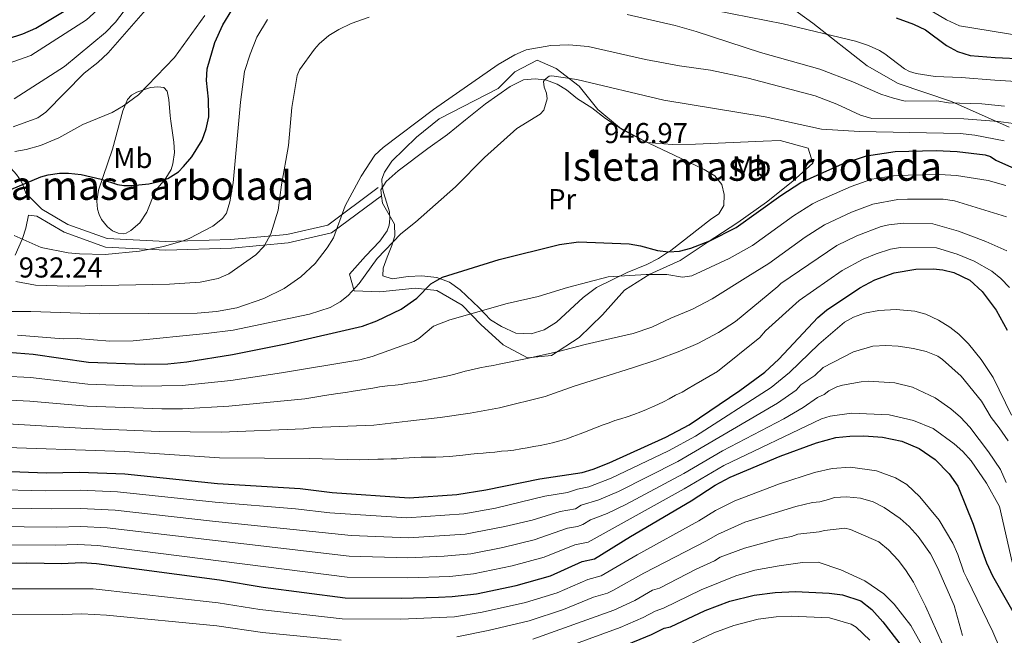
# Model space of a CAD drawing. Units: metres. Extents: x 668567 to 675496, y 4739749 to 4744546.
# Drawn here: x 671031 to 671373, y 4743260 to 4743475 of the extents above; entities that cross this region are included whole.
import ezdxf
from ezdxf.enums import TextEntityAlignment as Align

# ---------------------------------------------------------------- set-up
doc = ezdxf.new("R2010")
doc.units = ezdxf.units.M
doc.header["$MEASUREMENT"] = 0
doc.linetypes.add('DGN Style 3', pattern=[120.98772, 86.4198, -34.56792])
for name, color, linetype, lineweight in [('Nivel 21', 7, 'Continuous', 0), ('Nivel 35', 7, 'Continuous', 0), ('Nivel 36', 7, 'Continuous', 0), ('Nivel 37', 7, 'Continuous', 0), ('Nivel 4', 7, 'Continuous', 0), ('Nivel 41', 7, 'Continuous', 0), ('Nivel 48', 7, 'Continuous', 0), ('Nivel 5', 7, 'Continuous', 0), ('Nivel 59', 7, 'Continuous', 0), ('Nivel 7', 7, 'Continuous', 0)]:
    doc.layers.add(name, color=color, linetype=linetype, lineweight=lineweight)
doc.styles.add('Style-Arial', font='txt')
doc.styles.add('Style-Arial Narrow', font='txt')

# ---------------------------------------------------------------- blocks, each defined once
blk = doc.blocks.new('5PATER')
at = {"layer": 'Nivel 7', "linetype": 'Continuous', "lineweight": 0}
h = blk.add_hatch(color=51, dxfattribs=at)
edge = h.paths.add_edge_path()
edge.add_ellipse((0, 0), major_axis=(-11, -11.1), ratio=0.999422, start_angle=0, end_angle=360)

msp = doc.modelspace()

# ---------------------------------------------------------------- linework, layer by layer
at = {"layer": 'Nivel 21', "color": 7, "linetype": 'DGN Style 3', "lineweight": 0}
for points in [[(671215.85, 4743589.25, 883.21), (671219.9, 4743584.11, 884.78), (671226.71, 4743573.36, 887.49), (671237.05, 4743553.36, 891.1), (671244.4, 4743541.25, 894.68), (671250.07, 4743531.4, 897.33), (671256.28, 4743522.79, 900), (671263.54, 4743512.62, 909.03), (671275.24, 4743498.06, 918.17), (671287.9, 4743487.17, 922.86), (671306.77, 4743473.47, 928.13), (671325.69, 4743458.64, 932.39), (671336.5, 4743452.42, 932.53), (671355.01, 4743446.16, 934.72), (671375.15, 4743437.18, 941.21)], [(670972.95, 4743460.64, 899.06), (670998.15, 4743442.92, 908.23), (671001.12, 4743440.98, 910), (671004.33, 4743438.88, 911.54), (671020.26, 4743428.77, 920), (671021.39, 4743428.05, 920), (671026.84, 4743424.02, 921.76), (671029.74, 4743420.79, 923.25), (671031.37, 4743418.43, 924.45), (671031.89, 4743417.11, 925.04), (671033, 4743414.26, 926.06), (671038.58, 4743408.69, 927.32), (671047.56, 4743403.38, 928.22), (671061.25, 4743398.48, 928.87), (671081.67, 4743397.46, 929.66), (671104.34, 4743398.07, 932.24), (671123.74, 4743399.91, 936.32), (671138.03, 4743403.17, 939.21), (671155.59, 4743416.25, 941.45)], [(671029.22, 4743392.68, 932.23), (671031.77, 4743398.42, 929.96), (671032.96, 4743402.01, 929.13), (671033.84, 4743406.54, 928.13)]]:
    msp.add_polyline3d(points, dxfattribs=at)
at = {"layer": 'Nivel 21', "color": 7, "linetype": 'Continuous', "lineweight": 0}
msp.add_polyline3d([(671033.84, 4743406.54, 928.13), (671036.73, 4743406.3, 927.92), (671046.28, 4743400.65, 928.73), (671060.65, 4743395.5, 929.49), (671081.63, 4743394.45, 930.52), (671104.52, 4743395.07, 932.99), (671124.21, 4743396.94, 936.8), (671139.31, 4743400.39, 939.72), (671156.72, 4743413.35, 942.02)], dxfattribs=at)
at = {"layer": 'Nivel 35', "color": 92, "linetype": 'DGN Style 3', "lineweight": 0}
for points in [[(671265.93, 4743431.35, 951.86), (671257.85, 4743431.14, 952.74), (671249.1, 4743431.89, 952.69), (671239.55, 4743437.16, 952.69), (671232.03, 4743443.43, 952.69), (671225.46, 4743451.54, 952.74), (671217.51, 4743457.69, 952.8), (671210.9, 4743460.52, 952.69), (671203.08, 4743456.53, 952.3), (671197.33, 4743450.75, 952.3), (671176.76, 4743440.14, 952.25), (671168.87, 4743433.78, 951.8), (671160.35, 4743425.37, 951.64), (671157.7, 4743421.57, 951.69), (671156.87, 4743419.08, 951.64), (671156.9, 4743416.6, 951.69), (671157.36, 4743414.45, 951.69), (671159.49, 4743407.79, 951.69), (671159.63, 4743405.31, 951.69), (671159.34, 4743403.15, 951.69), (671158.72, 4743401.09, 951.69), (671156.17, 4743397.5, 951.75), (671151.17, 4743392.27, 951.91), (671145.54, 4743386.05, 952.96), (671147.23, 4743380.25, 953.68), (671156.18, 4743379.93, 954.07), (671168.37, 4743381.18, 957.21), (671175.91, 4743380.31, 959.81), (671184.73, 4743375.31, 962.29), (671191.24, 4743368.56, 965.33), (671199.05, 4743361.42, 967.15), (671207.53, 4743356.91, 967.92), (671215.87, 4743357.77, 968.64), (671225.52, 4743364.03, 967.48), (671233.56, 4743371.93, 966.87), (671241.25, 4743380.52, 963.95), (671250.08, 4743386.01, 963.17), (671260.64, 4743390.77, 963.12), (671270.02, 4743397.1, 962.9), (671280.69, 4743404.06, 961.74), (671290.61, 4743411.16, 960.58), (671299.83, 4743418.45, 958.59), (671306.79, 4743424.68, 957.76), (671305.13, 4743429.91, 957.05), (671295.44, 4743432.54, 956.83), (671289.51, 4743432.33, 956.05), (671265.93, 4743431.35, 951.86)], [(671082.09, 4743449.82, 927.02), (671082.39, 4743448.62, 927.19), (671082.69, 4743446.86, 927.88), (671083.18, 4743441.23, 930.77), (671083.41, 4743439.27, 931.16), (671084.47, 4743432.06, 931.27), (671084.67, 4743428.42, 931.23), (671084.13, 4743424.44, 931.19), (671083.51, 4743422.45, 931.16), (671081.71, 4743419.53, 931.1), (671077.9, 4743414.94, 931), (671075.01, 4743407.67, 930.82), (671072.57, 4743403.92, 930.86), (671069.5, 4743401.25, 931.25), (671067.84, 4743400.37, 931.27), (671067.07, 4743400.15, 931.22), (671065.14, 4743400.29, 931.07), (671063.15, 4743401.15, 930.88), (671061.34, 4743402.55, 930.66), (671059.29, 4743405.05, 930.33), (671058.42, 4743406.79, 930.09), (671057.92, 4743408.65, 929.84), (671057.68, 4743411.44, 929.31), (671058.27, 4743415.34, 928.57), (671063.16, 4743429.53, 927.46), (671066.69, 4743442.88, 927.05), (671068.38, 4743446.91, 927.02), (671069.78, 4743448.36, 927.02), (671071.59, 4743449.36, 927.02), (671076.37, 4743451.02, 927.02), (671078.85, 4743451.3, 927.02), (671080.94, 4743450.99, 927.02), (671082.09, 4743449.82, 927.02)]]:
    msp.add_polyline3d(points, dxfattribs=at)
at = {"layer": 'Nivel 36', "color": 92, "linetype": 'Continuous', "lineweight": 0}
for points in [[(671258.58, 4743427.5, 947.52), (671248.03, 4743432.47, 947.46), (671241.02, 4743436.11, 946.85), (671234.69, 4743440.24, 946.69), (671229.95, 4743443.91, 946.41), (671224.94, 4743447.15, 945.86), (671221.03, 4743450.21, 945.47), (671217.83, 4743452.24, 945.42), (671214.09, 4743453.64, 945.09), (671213.41, 4743453.71, 945), (671210.22, 4743454.07, 944.59), (671206.15, 4743453.68, 944.42), (671201.49, 4743451.41, 944.04), (671192.94, 4743445.3, 943.6), (671185.91, 4743439.76, 942.82), (671179.63, 4743434.64, 942.49), (671172.79, 4743429.86, 942.33), (671162.47, 4743422, 942.22), (671158.3, 4743418.29, 942.27), (671156.48, 4743415.44, 942.27), (671156.72, 4743413.35, 942.5)], [(671156.72, 4743413.35, 942.5), (671157.02, 4743410.82, 942.77), (671161.25, 4743403.49, 943.54), (671161.31, 4743399.35, 944.37), (671160.67, 4743397.24, 945), (671160.31, 4743396.03, 945.36), (671158.71, 4743391.94, 946.08), (671157.31, 4743388.19, 946.08), (671157.14, 4743385.43, 946.52), (671160.46, 4743384.44, 947.13), (671165.97, 4743385.2, 948.23), (671170.73, 4743385.47, 949.01), (671175.91, 4743384.91, 949.34), (671180.35, 4743383.24, 950.55), (671184.04, 4743380.6, 951.32), (671190.67, 4743374.34, 954.03), (671194.66, 4743370.11, 955.19), (671198.41, 4743367.81, 955.74), (671203.48, 4743365.46, 955.85), (671208.73, 4743365.32, 956.29), (671213.27, 4743366.62, 956.4), (671217.65, 4743369.37, 956.13), (671226.85, 4743377.9, 955.08), (671231.57, 4743381.41, 954.19), (671242.2, 4743386.65, 952.81), (671248.99, 4743389.43, 951.27), (671253.04, 4743391.55, 950.72), (671256.53, 4743393.78, 950), (671257.35, 4743394.3, 949.83), (671271.15, 4743405.1, 948.78), (671274.09, 4743407.07, 948.4), (671275.85, 4743409.92, 948.34), (671275.94, 4743413.79, 948.56), (671275.13, 4743417.29, 948.56), (671272.68, 4743420.3, 948.23), (671268.93, 4743422.46, 947.96), (671258.58, 4743427.5, 947.52)]]:
    msp.add_polyline3d(points, dxfattribs=at)
at = {"layer": 'Nivel 4', "color": 30, "linetype": 'Continuous', "lineweight": 30, "flags": 128}
for points, elevation in [([(671026.63, 4743468), (671031.96, 4743469.72), (671036.45, 4743471.67), (671050.99, 4743480.39)], 900), ([(671027.79, 4743415.48), (671038.19, 4743419.99), (671040.67, 4743420.67), (671044.65, 4743421.17), (671047.84, 4743421.25), (671052.17, 4743420.79), (671059.12, 4743419.11), (671064.85, 4743417.22), (671067, 4743416.92), (671069.98, 4743416.91), (671075.7, 4743417.53), (671079.83, 4743418.48), (671082.37, 4743419.41), (671086.03, 4743421.73), (671087.83, 4743423.55), (671090.69, 4743426.9), (671094.27, 4743432.67), (671095.74, 4743436.62), (671096.65, 4743440.81), (671096.51, 4743446.98), (671095.87, 4743453.53), (671096, 4743457.53), (671098.68, 4743466.66), (671101.55, 4743472.84), (671104.64, 4743477.99)], 925), ([(671335.78, 4743475.35), (671341.86, 4743473.12)], 925), ([(671341.86, 4743473.12), (671345.94, 4743471.07), (671353.24, 4743465.61), (671357.13, 4743463.53), (671361.56, 4743462.22), (671370.25, 4743461.51), (671390.38, 4743460.61)], 925), ([(671256.53, 4743393.78), (671260.45, 4743394.09), (671264.36, 4743395.08), (671270.99, 4743397.7), (671280.14, 4743402.31), (671295.6, 4743413.39), (671302.62, 4743417.91), (671317.13, 4743424.42), (671325.43, 4743427.3), (671335.46, 4743428.72), (671349.72, 4743429.12), (671356.97, 4743428.73), (671366.74, 4743427.65), (671368.64, 4743427.05), (671370.46, 4743425.79), (671377, 4743422.85)], 950), ([(671026.85, 4743358.92), (671035.55, 4743358.2), (671054.76, 4743355.38), (671074.17, 4743354.7), (671082.31, 4743354.86), (671089, 4743355.5), (671104.88, 4743358.03), (671123.42, 4743361.74), (671150.13, 4743367.94), (671155.11, 4743369.82), (671163.56, 4743373.84), (671169.05, 4743377.73), (671173.87, 4743382.66), (671177.91, 4743384.99), (671197.63, 4743391.11), (671218.63, 4743396.37), (671225.29, 4743397.26), (671242.9, 4743396.58), (671246.84, 4743395.92), (671252.71, 4743394.32), (671256.53, 4743393.78)], 950), ([(671230.35, 4743318.11), (671235.89, 4743320.4), (671255.64, 4743329.28), (671263.74, 4743333.62), (671281.4, 4743345.55), (671290.1, 4743351.99), (671295.01, 4743356.47), (671308.49, 4743370.99), (671311.57, 4743373.54), (671323.13, 4743381.25), (671328.41, 4743384.05), (671335.08, 4743386.54), (671342.64, 4743387.85), (671348.64, 4743387.92), (671352.03, 4743387.55), (671355.9, 4743386.65), (671361.39, 4743383.96), (671365.65, 4743380), (671370.54, 4743373.5), (671374.45, 4743366.58)], 975), ([(671005.62, 4743284.95), (671033.28, 4743285.58), (671045.36, 4743285.32), (671052.46, 4743285.68), (671057.57, 4743285.33), (671100.29, 4743279.67), (671115.5, 4743277.1), (671144.03, 4743273.39), (671163.57, 4743273.3), (671176.54, 4743273.6), (671181.3, 4743273.79), (671189.78, 4743274.73), (671203.56, 4743277.68), (671215.5, 4743280.99), (671226.48, 4743285.96), (671230.87, 4743286.98), (671243.34, 4743294.73), (671264.44, 4743307.15), (671272.84, 4743312.56), (671277.99, 4743315.32), (671295.43, 4743322.72), (671308.03, 4743327.38), (671314.83, 4743329.16), (671319.69, 4743329.65), (671324.59, 4743329.72), (671331.01, 4743329.29), (671337.72, 4743327.95), (671343.83, 4743325.36), (671349.4, 4743321.47), (671354.22, 4743316.58), (671357.25, 4743312.19), (671362.52, 4743299.01), (671365.39, 4743290.63), (671367.16, 4743285.52), (671369.33, 4743281.01), (671380.24, 4743261.93)], 1000), ([(671021.64, 4743317.63), (671040.01, 4743316.94), (671051.67, 4743317.08), (671067.41, 4743316.59), (671099.66, 4743313.21), (671128.39, 4743311.4), (671139.53, 4743310.05), (671166.39, 4743308.18), (671182.87, 4743309.36), (671193.06, 4743311.01), (671211.78, 4743314.84), (671226.52, 4743316.96), (671230.35, 4743318.11)], 975), ([(671240.18, 4743256.31), (671250.69, 4743260.62), (671255.01, 4743262.85), (671257.21, 4743263.29), (671269.28, 4743268.96), (671277.93, 4743272.24), (671286.36, 4743274.24), (671293.63, 4743275.2), (671300.73, 4743275.59), (671312.53, 4743275.03), (671317.1, 4743274.4), (671323.51, 4743272.3), (671327.29, 4743269.27), (671331.15, 4743265.06), (671337.84, 4743256.27)], 1025)]:
    msp.add_lwpolyline(points, dxfattribs=dict(at, elevation=elevation))
at = {"layer": 'Nivel 5', "color": 30, "linetype": 'Continuous', "lineweight": 0, "flags": 128}
for points, elevation in [([(671081.12, 4743485.51), (671061.64, 4743463.08), (671057.96, 4743459.72), (671053.25, 4743456.06), (671039.89, 4743442.4), (671037.16, 4743440.51), (671028.56, 4743437.31)], 915), ([(671028.92, 4743447.06), (671046.38, 4743458.3), (671060.7, 4743470.21), (671064.18, 4743473.79), (671072.07, 4743484.18)], 910), ([(671057.77, 4743477.97), (671054.07, 4743474.62), (671034.72, 4743462.13), (671008.59, 4743453.03)], 905), ([(671266.94, 4743478.97), (671296.46, 4743473.17), (671321.59, 4743467.2), (671326.17, 4743465.65), (671329.99, 4743463.9), (671331.8, 4743462.82), (671338.63, 4743457.53), (671340.4, 4743456.6), (671342.78, 4743455.95), (671349.35, 4743454.9), (671358.4, 4743454.53), (671370.07, 4743453.58), (671381.24, 4743452.89)], 930), ([(671379.87, 4743468.86), (671357.81, 4743472.48), (671353.3, 4743474.65), (671344.21, 4743479.9)], 920), ([(671028.88, 4743399.52), (671038.29, 4743395.39), (671047.64, 4743393.52), (671051.63, 4743393.09), (671060.54, 4743392.92), (671072.54, 4743394.04), (671080.87, 4743395.67), (671087.74, 4743397.69), (671089.8, 4743398.47), (671098.03, 4743402.79), (671101.37, 4743405.38), (671102.8, 4743407.33), (671103.9, 4743411.21), (671105.08, 4743417.85), (671107.62, 4743445.95), (671109.04, 4743456.64), (671111, 4743462.64), (671113.39, 4743468.56), (671117.02, 4743474.66)], 930), ([(671095.2, 4743476.1), (671084.67, 4743461.44), (671072.15, 4743448.47), (671066.98, 4743444.61), (671062.94, 4743442.29), (671052.79, 4743438.17), (671044.44, 4743433.57), (671038.09, 4743430.8), (671033.13, 4743429.44), (671029.08, 4743428.79)], 920), ([(671029.43, 4743383.53), (671036.28, 4743382.24), (671047.74, 4743381.83), (671082.99, 4743382.56), (671093.6, 4743383.23), (671099.86, 4743384.49), (671103.64, 4743386.2), (671112.94, 4743392.81), (671115.85, 4743395.82), (671118.23, 4743400.05), (671120.75, 4743408.36), (671121.91, 4743417.18), (671124.33, 4743430.9), (671125.55, 4743444.08), (671127.39, 4743455.25), (671128.2, 4743457.17), (671133.42, 4743464.41), (671134.99, 4743466.23), (671138.33, 4743469.17), (671141.82, 4743471.28), (671146.14, 4743473.27), (671152.45, 4743475.49)], 935), ([(671242.22, 4743476.42), (671258.91, 4743472.63), (671266.17, 4743470.58), (671288.62, 4743463.21), (671309.19, 4743457.4), (671320.69, 4743453.06), (671330.46, 4743448.69), (671334.84, 4743447.31), (671338.93, 4743446.32), (671349.9, 4743446.39), (671354.05, 4743445.69), (671365.64, 4743445.35), (671373.45, 4743444.49)], 935), ([(671025.54, 4743373.03), (671034.72, 4743373.1), (671058.67, 4743372.21), (671092.55, 4743372.51), (671099.3, 4743373.01), (671106.41, 4743374.37), (671115.81, 4743377.59), (671122.87, 4743381.03), (671128.68, 4743385.18), (671133.59, 4743389.73), (671137.8, 4743395.23), (671139.95, 4743398.71), (671144.1, 4743409.87), (671149.62, 4743420.22), (671154.35, 4743427.45), (671157.31, 4743430.18), (671174.77, 4743443.36), (671197.29, 4743459.05), (671203.08, 4743462.42), (671207.02, 4743464.15), (671215.62, 4743465.7), (671221.91, 4743465.93), (671228.61, 4743465.32), (671248.56, 4743460.81), (671260.43, 4743458.55)], 940), ([(671260.43, 4743458.55), (671271.15, 4743457.1), (671284.25, 4743454.34), (671307.56, 4743448.11), (671315.11, 4743445.23), (671323.43, 4743441.39), (671327.27, 4743440.26), (671359.34, 4743440.14), (671371.36, 4743439.26), (671378.36, 4743438.3)], 940), ([(671203.85, 4743436.77), (671211.86, 4743441.71), (671213.16, 4743443.19), (671214.41, 4743447.12), (671214.15, 4743449.09), (671213.26, 4743451.12), (671213.08, 4743453.09), (671213.41, 4743453.71), (671215.08, 4743454.94), (671216.02, 4743455.13), (671224.66, 4743453.79), (671254.91, 4743446.66), (671290.17, 4743440.82), (671309.86, 4743436.54), (671323, 4743435.73), (671358.07, 4743434.97), (671363.18, 4743434.44), (671373.42, 4743432.5)], 945), ([(671030.02, 4743364.81), (671045.91, 4743363.56), (671050.87, 4743363.69), (671062.13, 4743362.73), (671070.27, 4743362.88), (671095.7, 4743365.35), (671105.07, 4743366.59), (671131.64, 4743372.1), (671138.85, 4743374.45), (671142.32, 4743376.45), (671145.14, 4743378.64), (671148.93, 4743382.76), (671155.2, 4743391.5), (671163.49, 4743400.09), (671168.56, 4743404.12), (671182.46, 4743416.47), (671192.59, 4743426.7), (671203.85, 4743436.77)], 945), ([(671015.72, 4743351), (671034.59, 4743350.04), (671054.54, 4743347.71), (671073.21, 4743347.03), (671087.3, 4743347.28), (671104.23, 4743349.04), (671121.95, 4743351.66), (671149.21, 4743356.28), (671153.42, 4743357.37), (671167.93, 4743362.65), (671169.69, 4743363.61), (671174.77, 4743367.94), (671180.48, 4743370.12), (671200.46, 4743375.85), (671211.17, 4743378.22), (671221.45, 4743381.45), (671235.58, 4743385.14), (671248.82, 4743385.99), (671255.94, 4743385.9), (671261.41, 4743385.06), (671264.74, 4743385.49), (671277.7, 4743391.5), (671285.81, 4743396.04), (671300.12, 4743406.31), (671306.72, 4743410.57), (671308.52, 4743411.44), (671320.13, 4743416.63), (671327.36, 4743419.15), (671334.83, 4743420.28), (671339.99, 4743420.52), (671350.81, 4743420.78), (671356.76, 4743420.39), (671367.76, 4743418.71), (671373.98, 4743416.95)], 955), ([(671087.52, 4743339.19), (671103.55, 4743340.05), (671130.08, 4743342.69), (671134.89, 4743343.46), (671136.88, 4743343.76), (671139.16, 4743344.14), (671141.57, 4743344.51), (671144.18, 4743344.89), (671146.87, 4743345.34), (671149.14, 4743345.71), (671151.35, 4743346.02), (671153.75, 4743346.39), (671155.96, 4743346.77), (671158.85, 4743347.15), (671161.47, 4743347.46), (671163.61, 4743347.69), (671165.88, 4743348.07), (671167.94, 4743348.37), (671170.01, 4743348.67), (671172.01, 4743349.04), (671174.69, 4743349.56), (671177.03, 4743350.07), (671179.3, 4743350.51), (671181.71, 4743351.17), (671183.84, 4743351.74), (671185.83, 4743352.25), (671188.45, 4743352.84), (671190.93, 4743353.42), (671193.33, 4743353.87), (671195.61, 4743354.31), (671197.6, 4743354.68), (671207.44, 4743356.67), (671218.31, 4743359.15), (671227.6, 4743361.55), (671236.61, 4743363.66), (671244.32, 4743365.35), (671250.77, 4743367.64), (671257.36, 4743370.69), (671264.91, 4743373.89), (671271.77, 4743377.43), (671284.15, 4743385.24), (671291.48, 4743389.78), (671304.14, 4743398.88), (671310.82, 4743403.24), (671320.24, 4743407.62), (671327.71, 4743410.45), (671336.31, 4743412.07), (671339.68, 4743412.18), (671352.1, 4743412.18), (671356.07, 4743411.58), (671374.12, 4743406)], 960), ([(671295.64, 4743382.75), (671315.19, 4743395.99), (671322.11, 4743399.4), (671330.54, 4743402.63), (671333.18, 4743403.26), (671338.25, 4743403.82), (671348.52, 4743403.56), (671357.47, 4743401.07), (671367.03, 4743397.42), (671374.31, 4743394.12)], 965), ([(671187.79, 4743323.38), (671190.07, 4743323.62), (671192.13, 4743323.78), (671194.13, 4743323.95), (671196.13, 4743324.11), (671198.41, 4743324.41), (671200.68, 4743324.58), (671202.75, 4743324.81), (671205.16, 4743325.19), (671207.43, 4743325.63), (671209.7, 4743326.01), (671211.97, 4743326.45), (671214.17, 4743326.89), (671216.24, 4743327.33), (671218.71, 4743328.05), (671221.19, 4743328.77), (671223.32, 4743329.49), (671225.79, 4743330.42), (671227.64, 4743331.2), (671229.7, 4743331.99), (671231.76, 4743332.84), (671233.82, 4743333.63), (671235.88, 4743334.34), (671237.95, 4743335.06), (671239.94, 4743335.64), (671242.21, 4743336.36), (671244.54, 4743337.15), (671246.94, 4743338.14), (671248.87, 4743338.92), (671250.99, 4743339.85), (671252.91, 4743340.7), (671255.04, 4743341.76), (671256.82, 4743342.68), (671259.01, 4743343.88), (671261.28, 4743345.02), (671263.47, 4743346.22), (671265.39, 4743347.35), (671273.67, 4743352.21), (671288.36, 4743364.06), (671290.28, 4743366.34), (671302.06, 4743376.87), (671317.01, 4743387.3), (671324.35, 4743391.31), (671328.8, 4743393.1), (671333.8, 4743394.78), (671337.29, 4743395.37), (671349.83, 4743395.19), (671357.02, 4743393.03), (671362.9, 4743390.63), (671369.09, 4743387.08), (671372.21, 4743384.57), (671375.21, 4743381.36)], 970), ([(671024.63, 4743334.11), (671054.11, 4743332.36), (671079.34, 4743331.27), (671100.93, 4743331.01), (671129.52, 4743332.26), (671133.05, 4743332.66), (671154.01, 4743333.48), (671165.86, 4743334.87), (671177.09, 4743336.19), (671187.56, 4743337.63), (671197.82, 4743339.55), (671213.71, 4743343.48), (671223.74, 4743347.06), (671233.7, 4743350.22), (671244.01, 4743353.39), (671252.53, 4743356.19), (671260.5, 4743359.26), (671266.81, 4743361.96), (671274.01, 4743365.78), (671279.83, 4743369.58), (671294.57, 4743381.77), (671295.64, 4743382.75)], 965), ([(671020.43, 4743311.13), (671039.86, 4743310.64), (671051.83, 4743310.8), (671064.84, 4743310.31), (671098.78, 4743306.64), (671126.78, 4743304.4), (671138.69, 4743302.95), (671165.49, 4743301.24), (671185.33, 4743302.61), (671196.32, 4743304.55), (671213.49, 4743308.72), (671221.44, 4743310.06), (671224.87, 4743311.25), (671228.8, 4743312.03), (671236.62, 4743315.01), (671256.55, 4743324.5), (671265.91, 4743329.6), (671292.29, 4743346.55), (671298.71, 4743351.82), (671308.87, 4743361.66), (671317.75, 4743369.39), (671320.96, 4743371.13), (671324.74, 4743372.5), (671329.76, 4743373.43), (671335.83, 4743373.72), (671342.23, 4743373.15), (671346.09, 4743372.11), (671350.5, 4743370.06), (671354.42, 4743367.61), (671357.61, 4743365.21), (671361, 4743361.74), (671365.32, 4743356.37), (671369.48, 4743350.11), (671375.97, 4743336.92)], 980), ([(671209.09, 4743300.44), (671218.84, 4743303.46), (671224.17, 4743304.38), (671226.21, 4743305.65), (671232.34, 4743307.5), (671239.18, 4743310.43), (671259.83, 4743320.86), (671294.48, 4743341.11), (671301.04, 4743345.71), (671302.67, 4743347.47), (671307.52, 4743350.75), (671310.36, 4743353.54), (671320.89, 4743358.99), (671327.68, 4743360.97), (671332.2, 4743361.27), (671336.47, 4743360.99), (671341.81, 4743360.22), (671346.24, 4743359.17), (671350.25, 4743357.5), (671351.91, 4743356.36), (671358.36, 4743350.5), (671365.43, 4743341.89), (671368.81, 4743336.2), (671371.62, 4743332.58), (671374.8, 4743328.08)], 985), ([(671145.42, 4743287.83), (671165.9, 4743287.28), (671178.47, 4743287.82), (671187.8, 4743288.71), (671198.92, 4743290.89), (671209.84, 4743293.58), (671221.39, 4743297.63), (671224.93, 4743298.24), (671226.81, 4743298.92), (671229.46, 4743300.48), (671235.25, 4743302.77), (671241.73, 4743305.86), (671261.93, 4743316.65), (671275.35, 4743324.53), (671296.67, 4743335.68), (671303.37, 4743339.6), (671308.41, 4743343.14), (671310.71, 4743344.19), (671312.31, 4743345.46), (671315.19, 4743346.88), (671317.13, 4743347.37), (671323.63, 4743348.59), (671326.07, 4743348.75), (671335.33, 4743348.17), (671341.44, 4743346.68), (671349.41, 4743343), (671354.83, 4743339.17), (671358.18, 4743336.25), (671361.39, 4743332.84), (671367.92, 4743324.15), (671372.08, 4743318.08), (671374.09, 4743313.5)], 990), ([(671020.13, 4743342.59), (671034.35, 4743341.82), (671054.27, 4743340.04), (671080.33, 4743339.13), (671087.52, 4743339.19)], 960), ([(671144.73, 4743280.61), (671165.74, 4743280.31), (671180.5, 4743280.83), (671188.77, 4743281.72), (671202.17, 4743284.49), (671213.36, 4743287.47), (671223.93, 4743291.8), (671228.64, 4743292.78), (671262.01, 4743311.27), (671275.81, 4743319.43), (671309.86, 4743335.66), (671312.77, 4743336.67), (671320.28, 4743337.67), (671333.32, 4743337.07), (671341.83, 4743335.1), (671348.64, 4743332.37), (671355.95, 4743327.01), (671359.02, 4743324.29), (671361.86, 4743321.06), (671367.24, 4743313.23), (671371.75, 4743305.13), (671376.12, 4743285.73)], 995), ([(671019.54, 4743325.93), (671067.28, 4743324.26), (671100.29, 4743322.11), (671131.71, 4743321.91), (671149.18, 4743321.37), (671155.38, 4743321.59), (671157.45, 4743321.69), (671160.07, 4743321.72), (671162.07, 4743321.81), (671164.28, 4743321.98), (671166.28, 4743322.07), (671168.28, 4743322.24), (671170.55, 4743322.33), (671173.11, 4743322.3), (671175.66, 4743322.33), (671178.14, 4743322.43), (671180.35, 4743322.6), (671182.69, 4743322.77), (671185.04, 4743323.07), (671187.79, 4743323.38)], 970), ([(671025.19, 4743276.52), (671056.42, 4743276.53), (671099.83, 4743271.65), (671114.38, 4743269.34), (671143.03, 4743266.01), (671163.49, 4743265.89), (671182.13, 4743266.79), (671191.79, 4743268.34), (671206.78, 4743271.79), (671217.8, 4743275.13), (671228.47, 4743279.77), (671233.11, 4743281), (671245.67, 4743288.36), (671267.13, 4743300.17), (671272.91, 4743303.72), (671279.67, 4743307.11), (671295.19, 4743313.04), (671307.37, 4743316.99), (671313.52, 4743318.37), (671319.86, 4743318.88), (671328.94, 4743317.61), (671335.57, 4743315.14), (671339.53, 4743312.77), (671344.07, 4743308.55), (671350.78, 4743300.38), (671355.45, 4743292.41), (671357.22, 4743288.44), (671359.3, 4743282.32), (671360.37, 4743280.19), (671369.43, 4743261.54), (671371.97, 4743255.63)], 1005), ([(671182.95, 4743259.78), (671193.8, 4743261.94), (671208.07, 4743265.36), (671220.09, 4743269.28), (671230.46, 4743273.58), (671235.34, 4743275.02), (671237.15, 4743275.87), (671248.01, 4743281.98), (671269.83, 4743293.19), (671273.6, 4743295.46), (671283.18, 4743299.68), (671300.92, 4743305.12), (671306.71, 4743306.59), (671309.28, 4743306.83), (671312.2, 4743307.59), (671314.33, 4743308.31), (671318.54, 4743308.53), (671323.37, 4743308.01), (671327.74, 4743306.82), (671331.62, 4743304.87), (671337.13, 4743301.01), (671340.34, 4743298.15), (671343.45, 4743294.71), (671347.71, 4743288.74), (671350.18, 4743283.92), (671355.93, 4743270.68), (671358.89, 4743260.3)], 1010), ([(671020.73, 4743304.68), (671041.72, 4743304.32), (671051.99, 4743304.52), (671064.02, 4743303.93), (671097.9, 4743300.06), (671146.12, 4743295.06), (671166.06, 4743294.25), (671185.82, 4743295.54), (671199.57, 4743298.15), (671209.09, 4743300.44)], 985), ([(671021.02, 4743298.23), (671043.57, 4743298.01), (671052.15, 4743298.24), (671061.2, 4743297.73), (671145.42, 4743287.83)], 990), ([(671209.37, 4743258.94), (671237.57, 4743269.03), (671244.8, 4743272.43), (671251.03, 4743276.01), (671253.44, 4743276.78), (671266.23, 4743283.35), (671272.53, 4743286.21), (671274.55, 4743287.51), (671283.01, 4743290.67), (671294.46, 4743293.82), (671299.36, 4743294.72), (671301.61, 4743295.55), (671308.94, 4743296.29), (671310.89, 4743296.8), (671317.98, 4743297.58), (671319.93, 4743297.21), (671329.71, 4743292.83), (671333.13, 4743290.05), (671336.48, 4743286.5), (671339.07, 4743283.12), (671341.82, 4743278.77), (671346, 4743270.48), (671351.89, 4743257.24)], 1015), ([(671021.62, 4743291.77), (671043.43, 4743291.69), (671051.08, 4743291.97), (671057.99, 4743291.63), (671144.73, 4743280.61)], 995), ([(671210.88, 4743252.47), (671239.8, 4743263.05), (671247.74, 4743266.53), (671251.88, 4743268.73), (671254.78, 4743269.78), (671267.97, 4743276.19), (671280.04, 4743281.05), (671286.62, 4743282.97), (671295.04, 4743284.56), (671303.14, 4743285.63), (671308.6, 4743285.76), (671316.49, 4743283.1), (671324.83, 4743279.28), (671331.55, 4743274.8), (671335.08, 4743271.21), (671340.91, 4743263.7), (671347.86, 4743251.28)], 1020), ([(670948.23, 4743258.46), (670986.73, 4743264.59), (671002.83, 4743266.75), (671024.37, 4743267.64), (671045.68, 4743267.52)], 1010), ([(671045.68, 4743267.52), (671052.39, 4743267.76), (671061.05, 4743267.29), (671099.37, 4743263.64), (671115.25, 4743261.34), (671142.69, 4743258.6)], 1010), ([(671261.35, 4743255.93), (671272.39, 4743261.2), (671279.3, 4743263.77), (671287.76, 4743265.91), (671294.08, 4743266.75), (671299.28, 4743267.03), (671312.56, 4743266.37), (671320.11, 4743264.16), (671321.84, 4743263.18), (671326.57, 4743258.64)], 1030)]:
    msp.add_lwpolyline(points, dxfattribs=dict(at, elevation=elevation))
at = {"layer": 'Nivel 59', "color": 7, "linetype": 'Continuous', "lineweight": 0}
for points in [[(671265.93, 4743431.35, 951.86), (671257.85, 4743431.14, 952.74), (671249.1, 4743431.89, 952.69), (671239.55, 4743437.16, 952.69), (671232.03, 4743443.43, 952.69), (671225.46, 4743451.54, 952.74), (671217.51, 4743457.69, 952.8), (671210.9, 4743460.52, 952.69), (671203.08, 4743456.53, 952.3), (671197.33, 4743450.75, 952.3), (671176.76, 4743440.14, 952.25), (671168.87, 4743433.78, 951.8), (671160.35, 4743425.37, 951.64), (671157.7, 4743421.57, 951.69), (671156.87, 4743419.08, 951.64), (671156.9, 4743416.6, 951.69), (671157.36, 4743414.45, 951.69), (671159.49, 4743407.79, 951.69), (671159.63, 4743405.31, 951.69), (671159.34, 4743403.15, 951.69), (671158.72, 4743401.09, 951.69), (671156.17, 4743397.5, 951.75), (671151.17, 4743392.27, 951.91), (671145.54, 4743386.05, 952.96), (671147.23, 4743380.25, 953.68), (671156.18, 4743379.93, 954.07), (671168.37, 4743381.18, 957.21), (671175.91, 4743380.31, 959.81), (671184.73, 4743375.31, 962.29), (671191.24, 4743368.56, 965.33), (671199.05, 4743361.42, 967.15), (671207.53, 4743356.91, 967.92), (671215.87, 4743357.77, 968.64), (671225.52, 4743364.03, 967.48), (671233.56, 4743371.93, 966.87), (671241.25, 4743380.52, 963.95), (671250.08, 4743386.01, 963.17), (671260.64, 4743390.77, 963.12), (671270.02, 4743397.1, 962.9), (671280.69, 4743404.06, 961.74), (671290.61, 4743411.16, 960.58), (671299.83, 4743418.45, 958.59), (671306.79, 4743424.68, 957.76), (671305.13, 4743429.91, 957.05), (671295.44, 4743432.54, 956.83), (671289.51, 4743432.33, 956.05)], [(671082.09, 4743449.82, 927.02), (671080.94, 4743450.99, 927.02), (671078.85, 4743451.3, 927.02), (671076.37, 4743451.02, 927.02), (671071.59, 4743449.36, 927.02), (671069.78, 4743448.36, 927.02), (671068.38, 4743446.91, 927.02), (671066.69, 4743442.88, 927.05), (671063.16, 4743429.53, 927.46), (671058.27, 4743415.34, 928.57), (671057.68, 4743411.44, 929.31), (671057.92, 4743408.65, 929.84), (671058.42, 4743406.79, 930.09), (671059.29, 4743405.05, 930.33), (671061.34, 4743402.55, 930.66), (671063.15, 4743401.15, 930.88), (671065.14, 4743400.29, 931.07), (671067.07, 4743400.15, 931.22), (671067.84, 4743400.37, 931.27), (671069.5, 4743401.25, 931.25), (671072.57, 4743403.92, 930.86), (671075.01, 4743407.67, 930.82), (671077.9, 4743414.94, 931), (671081.71, 4743419.53, 931.1), (671083.51, 4743422.45, 931.16), (671084.13, 4743424.44, 931.19), (671084.67, 4743428.42, 931.23), (671084.47, 4743432.06, 931.27), (671083.41, 4743439.27, 931.16), (671083.18, 4743441.23, 930.77), (671082.69, 4743446.86, 927.88), (671082.39, 4743448.62, 927.19)]]:
    msp.add_polyline3d(points, close=True, dxfattribs=at)

# ---------------------------------------------------------------- block references
at = {"layer": 'Nivel 7', "color": 51, "linetype": 'Continuous', "lineweight": 0, "xscale": 0.1000009313241567, "yscale": 0.1000009313241567, "zscale": 0.1000009313241567}
msp.add_blockref('5PATER', (671230.42, 4743427.93, 946.97), dxfattribs=at)

# ---------------------------------------------------------------- texts
at = {"layer": 'Nivel 37', "color": 92, "linetype": 'Continuous', "lineweight": 0, "style": 'Style-Arial Narrow'}
for s, p in [('Mb', (671070.22, 4743426.5, 923.17)), ('Mb', (671285.5, 4743423.57, 947.85)), ('Pr', (671219.58, 4743412.18, 948.3))]:
    msp.add_text(s, height=7, dxfattribs=at).set_placement(p, align=Align.MIDDLE_CENTER)
at = {"layer": 'Nivel 41', "color": 7, "linetype": 'Continuous', "lineweight": 0, "style": 'Style-Arial'}
for s, p in [('946.97', (671234.17, 4743431.67, 946.97)), ('932.24', (671030.49, 4743384.88, 932.24))]:
    msp.add_text(s, height=7, dxfattribs=at).set_placement(p)
at = {"layer": 'Nivel 48', "color": 6, "linetype": 'Continuous', "lineweight": 0, "style": 'Style-Arial Narrow'}
for p in [(671285.5, 4743423.57, 947.85), (671067, 4743416.92, 925)]:
    msp.add_text('Isleta masa arbolada', height=10, dxfattribs=at).set_placement(p, align=Align.MIDDLE_CENTER)

doc.saveas('drawing.dxf')
